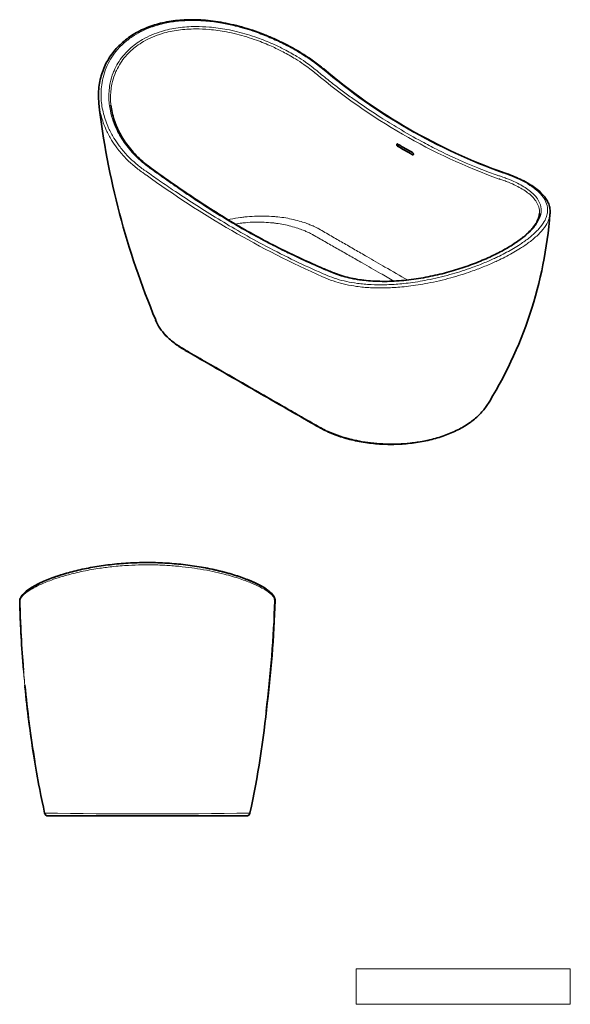
# Model space of a CAD drawing. Units: millimetres. Extents: x 33 to 670, y 10 to 200.
# Drawn here: x 183 to 287, y 10 to 197 of the extents above; entities that cross this region are included whole.
import ezdxf

# ---------------------------------------------------------------- set-up
doc = ezdxf.new("R2010")
doc.units = ezdxf.units.MM
doc.header["$LTSCALE"] = 0.75
for name, color, linetype, lineweight in [('Annotations', 7, 'Continuous', 18), ('Visible', 7, 'Continuous', 35), ('Visible Narrow', 7, 'Continuous', 18)]:
    doc.layers.add(name, color=color, linetype=linetype, lineweight=lineweight)
picture_1 = doc.add_image_def('image1.png', size_in_pixel=(2048, 341))

msp = doc.modelspace()

# ---------------------------------------------------------------- linework, layer by layer
at = {"layer": 'Visible', "extrusion": (1, -2.22045e-16, 2.96652e-13)}
msp.add_line((188.05, 45.75), (225.63, 45.75), dxfattribs=at)
at = {"layer": 'Visible', "extrusion": (1.04083e-16, 5.20417e-17, -1)}
msp.add_arc((-311.15, 270.69), 109.28, 289.6262, 310.4035, dxfattribs=at)
at = {"layer": 'Visible'}
for centre, radius, start, end in [((348.1, 198.49), 151.48, 186.6424, 202.7676), ((225.63, 46.42), 0.667, 270, 347.8114)]:
    msp.add_arc(centre, radius, start, end, dxfattribs=at)
at = {"layer": 'Visible', "extrusion": (0, 0, -1)}
msp.add_arc((-203.57, 165.97), 79.8, 184.3059, 212.2235, dxfattribs=at)
at = {"layer": 'Visible', "extrusion": (0, -2.22045e-16, -1)}
for centre, radius, start, end in [((-410.25, 92.23), 227.66, 355.5241, 358.5509), ((-409.41, 92.15), 226.82, 355.2576, 358.566), ((-397.54, 91.16), 214.9, 350.5959, 354.4996), ((-358.48, 84.6), 175.34, 347.3763, 353.3175), ((-188.03, 46.42), 0.667, 270, 347.3761)]:
    msp.add_arc(centre, radius, start, end, dxfattribs=at)
at = {"layer": 'Visible', "extrusion": (4.73317e-29, -2.22045e-16, -1)}
for centre, radius, start, end in [((-2.59, 94.02), 228.54, 181.8633, 187.1421), ((-46.26, 85.15), 184.17, 185.5908, 192.1845)]:
    msp.add_arc(centre, radius, start, end, dxfattribs=at)
at = {"layer": 'Visible', "extrusion": (-4.73317e-29, -2.22045e-16, -1)}
msp.add_arc((-5.34, 94.02), 225.84, 181.8861, 187.1581, dxfattribs=at)
at = {"layer": 'Visible'}
for points, knots in [([(197.66, 180.97), (197.6, 181.49), (197.58, 182), (197.59, 183.03), (197.62, 183.53), (197.73, 184.53), (197.82, 185.01), (198.03, 185.96), (198.17, 186.42), (198.48, 187.32), (198.65, 187.76), (199.05, 188.6), (199.27, 189.01), (199.75, 189.8), (200.01, 190.18), (200.57, 190.91), (200.87, 191.26), (201.5, 191.93), (201.83, 192.25), (202.53, 192.86), (202.9, 193.15), (203.66, 193.7), (204.06, 193.96), (204.89, 194.44), (205.32, 194.67), (206.21, 195.09), (206.67, 195.28), (207.61, 195.64), (208.09, 195.8), (209.09, 196.09), (209.61, 196.21), (210.66, 196.43), (211.19, 196.52), (212.29, 196.67), (212.85, 196.73), (213.99, 196.8), (214.57, 196.82), (215.75, 196.83), (216.35, 196.81), (217.58, 196.74), (218.2, 196.69), (219.47, 196.54), (220.11, 196.45), (221.4, 196.23), (222.06, 196.09), (223.38, 195.8), (224.04, 195.63), (225.39, 195.25), (226.07, 195.04), (227.43, 194.59), (228.11, 194.34), (229.46, 193.81), (230.14, 193.53), (231.47, 192.94), (232.13, 192.62), (233.43, 191.97), (234.08, 191.62), (235.22, 190.98), (235.72, 190.68), (236.95, 189.92), (237.66, 189.45), (239.03, 188.47), (239.68, 187.97), (240.3, 187.46)], [222.785196, 222.785196, 222.785196, 222.785196, 225.828204, 225.828204, 228.805499, 228.805499, 231.706349, 231.706349, 234.539636, 234.539636, 237.316112, 237.316112, 240.047504, 240.047504, 242.719293, 242.719293, 245.343192, 245.343192, 247.939398, 247.939398, 250.526677, 250.526677, 253.106929, 253.106929, 255.681504, 255.681504, 258.258648, 258.258648, 260.861286, 260.861286, 263.472511, 263.472511, 266.101738, 266.101738, 268.764555, 268.764555, 271.478585, 271.478585, 274.262811, 274.262811, 277.096358, 277.096358, 279.991696, 279.991696, 282.963999, 282.963999, 286.028327, 286.028327, 289.170841, 289.170841, 292.375093, 292.375093, 295.638694, 295.638694, 298.955849, 298.955849, 302.317186, 302.317186, 305.046132, 305.046132, 309.139552, 309.139552, 313.232971, 313.232971, 313.232971, 313.232971]), ([(199.94, 180.63), (199.99, 180.16), (200.07, 179.69), (200.27, 178.74), (200.4, 178.26), (200.71, 177.31), (200.89, 176.84), (201.31, 175.89), (201.54, 175.43), (202.05, 174.5), (202.34, 174.05), (202.95, 173.15), (203.28, 172.72), (203.99, 171.87), (204.36, 171.45), (205.14, 170.66), (205.55, 170.27), (206.41, 169.54), (206.85, 169.18), (208.22, 168.17), (209.17, 167.5), (211.56, 165.81), (213.01, 164.8), (215.91, 162.83), (217.35, 161.88), (220.23, 160.04), (221.66, 159.15), (224.53, 157.44), (225.97, 156.61), (228.83, 155.04), (230.26, 154.29), (233.11, 152.85), (234.52, 152.17), (237.35, 150.86), (238.75, 150.23), (240.81, 149.35), (241.5, 149.05), (242.62, 148.6), (243.1, 148.43), (244.07, 148.12), (244.56, 147.99), (245.57, 147.76), (246.1, 147.65), (247.18, 147.47), (247.73, 147.4), (248.87, 147.28), (249.44, 147.24), (250.62, 147.19), (251.21, 147.17), (252.42, 147.18), (253.02, 147.2), (254.24, 147.26), (254.86, 147.31), (256.09, 147.43), (256.71, 147.5), (257.93, 147.67), (258.54, 147.76), (259.75, 147.98), (260.35, 148.1), (261.54, 148.35), (262.12, 148.49), (263.28, 148.78), (263.85, 148.93), (264.98, 149.26), (265.54, 149.43), (266.62, 149.78), (267.16, 149.96), (268.21, 150.33), (268.72, 150.52), (269.72, 150.92), (270.21, 151.12), (271.16, 151.53), (271.63, 151.74), (272.53, 152.17), (272.97, 152.39), (273.82, 152.82), (274.23, 153.05), (275.02, 153.49), (275.4, 153.72), (276.13, 154.17), (276.48, 154.4), (277.14, 154.86), (277.45, 155.08), (278.04, 155.54), (278.32, 155.77), (278.84, 156.23), (279.08, 156.46), (279.52, 156.91), (279.73, 157.13), (280.09, 157.58), (280.25, 157.8), (280.52, 158.21), (280.62, 158.39), (280.85, 158.84), (280.96, 159.11), (281.11, 159.63), (281.15, 159.89), (281.16, 160.13)], [-118.515945, -118.515945, -118.515945, -118.515945, -115.546342, -115.546342, -112.539934, -112.539934, -109.499434, -109.499434, -106.427366, -106.427366, -103.346847, -103.346847, -100.290728, -100.290728, -97.261703, -97.261703, -94.260939, -94.260939, -91.288583, -91.288583, -85.423756, -85.423756, -76.164049, -76.164049, -66.904342, -66.904342, -57.644635, -57.644635, -48.384928, -48.384928, -39.125221, -39.125221, -29.865514, -29.865514, -20.605808, -20.605808, -15.975954, -15.975954, -12.78894, -12.78894, -9.774936, -9.774936, -6.742843, -6.742843, -3.716465, -3.716465, -0.702623, -0.702623, 2.295964, 2.295964, 5.276886, 5.276886, 8.237984, 8.237984, 11.136531, 11.136531, 13.976783, 13.976783, 16.767111, 16.767111, 19.516768, 19.516768, 22.232202, 22.232202, 24.887924, 24.887924, 27.500336, 27.500336, 30.085376, 30.085376, 32.657435, 32.657435, 35.225341, 35.225341, 37.773563, 37.773563, 40.312325, 40.312325, 42.844963, 42.844963, 45.369482, 45.369482, 47.891459, 47.891459, 50.415019, 50.415019, 52.929483, 52.929483, 55.449217, 55.449217, 57.995052, 57.995052, 60.165838, 60.165838, 63.422016, 63.422016, 66.678194, 66.678194, 66.678194, 66.678194]), ([(254.28, 173.23), (254.28, 173.23), (254.28, 173.23), (254.28, 173.23), (254.27, 173.23), (254.27, 173.24), (254.26, 173.24), (254.24, 173.25), (254.23, 173.25), (254.2, 173.25), (254.18, 173.25), (254.15, 173.23), (254.13, 173.22), (254.12, 173.18), (254.11, 173.15), (254.11, 173.13)], [-0.5516449, -0.5516449, -0.5516449, -0.5516449, -0.5468002, -0.5468002, -0.5249713, -0.5249713, -0.4892063, -0.4892063, -0.4034657, -0.4034657, -0.2774444, -0.2774444, -0.1409276, -0.1409276, 0, 0, 0, 0]), ([(254.11, 173.13), (254.11, 173.12), (254.11, 173.11), (254.11, 173.08), (254.11, 173.06), (254.13, 173), (254.14, 172.98), (254.16, 172.94), (254.18, 172.92), (254.2, 172.89), (254.2, 172.88), (254.22, 172.87), (254.23, 172.86), (254.24, 172.85), (254.25, 172.84), (254.26, 172.84), (254.26, 172.84), (254.26, 172.84)], [-1.5293612, -1.5293612, -1.5293612, -1.5293612, -1.4920946, -1.4920946, -1.3636712, -1.3636712, -1.2445965, -1.2445965, -1.1365779, -1.1365779, -1.0911704, -1.0911704, -1.027348, -1.027348, -0.99674, -0.99674, -0.9780772, -0.9780772, -0.9780772, -0.9780772]), ([(257.09, 171.21), (257.09, 171.21), (257.09, 171.21), (257.1, 171.2), (257.1, 171.2), (257.11, 171.2), (257.12, 171.2), (257.14, 171.19), (257.16, 171.19), (257.19, 171.19), (257.21, 171.19), (257.24, 171.22), (257.25, 171.23), (257.26, 171.27), (257.27, 171.29), (257.27, 171.31)], [-1.4932366, -1.4932366, -1.4932366, -1.4932366, -1.4888313, -1.4888313, -1.4635658, -1.4635658, -1.4234636, -1.4234636, -1.3147434, -1.3147434, -1.1879245, -1.1879245, -1.0501453, -1.0501453, -0.9415222, -0.9415222, -0.9415222, -0.9415222]), ([(257.27, 171.31), (257.27, 171.33), (257.27, 171.34), (257.26, 171.38), (257.26, 171.4), (257.24, 171.44), (257.23, 171.47), (257.2, 171.52), (257.19, 171.54), (257.16, 171.57), (257.15, 171.57), (257.14, 171.58), (257.14, 171.59), (257.13, 171.59), (257.12, 171.59), (257.12, 171.6), (257.12, 171.6), (257.11, 171.6)], [-1.1064356, -1.1064356, -1.1064356, -1.1064356, -1.0199819, -1.0199819, -0.9277196, -0.9277196, -0.8098946, -0.8098946, -0.669815, -0.669815, -0.6253135, -0.6253135, -0.5964712, -0.5964712, -0.5740194, -0.5740194, -0.5551418, -0.5551418, -0.5551418, -0.5551418]), ([(274.45, 167.78), (275, 167.59), (275.54, 167.4), (276.55, 166.99), (277.04, 166.78), (277.96, 166.34), (278.4, 166.11), (279.23, 165.64), (279.62, 165.4), (280.34, 164.91), (280.67, 164.65), (281.28, 164.14), (281.56, 163.87), (282.05, 163.33), (282.27, 163.05), (282.64, 162.47), (282.79, 162.17), (283.03, 161.57), (283.11, 161.25), (283.2, 160.62), (283.21, 160.3), (283.18, 159.98)], [0.000611, 0.000611, 0.000611, 0.000611, 3.399014, 3.399014, 6.797418, 6.797418, 10.195821, 10.195821, 13.594224, 13.594224, 16.992627, 16.992627, 20.39103, 20.39103, 23.789433, 23.789433, 27.187836, 27.187836, 30.586239, 30.586239, 33.984642, 33.984642, 33.984642, 33.984642]), ([(271.05, 123.44), (270.67, 122.87), (270.21, 122.32), (269.15, 121.27), (268.54, 120.77), (267.2, 119.83), (266.47, 119.4), (264.89, 118.6), (264.04, 118.24), (262.26, 117.6), (261.34, 117.32), (259.42, 116.86), (258.42, 116.68), (256.4, 116.4), (255.37, 116.31), (253.31, 116.23), (252.27, 116.23), (250.2, 116.34), (249.17, 116.45), (247.16, 116.75), (246.18, 116.95), (244.27, 117.43), (243.34, 117.72), (241.58, 118.39), (240.74, 118.76), (239.18, 119.58), (238.48, 120.01), (233.8, 122.7), (229.84, 124.97), (221.94, 129.53), (217.99, 131.81), (213.39, 134.46), (212.73, 134.86), (211.48, 135.79), (210.89, 136.31), (209.93, 137.32), (209.54, 137.81), (208.88, 138.8), (208.61, 139.32), (208.4, 139.85)], [-197.095637, -197.095637, -197.095637, -197.095637, -192.671905, -192.671905, -188.182346, -188.182346, -183.648523, -183.648523, -179.092172, -179.092172, -174.548033, -174.548033, -169.986807, -169.986807, -165.459651, -165.459651, -160.901078, -160.901078, -156.366513, -156.366513, -151.814914, -151.814914, -147.244082, -147.244082, -142.676552, -142.676552, -138.055413, -138.055413, -112.901672, -112.901672, -87.74793, -87.74793, -83.642679, -83.642679, -79.068372, -79.068372, -75.19765, -75.19765, -71.326928, -71.326928, -71.326928, -71.326928]), ([(231.01, 86.59), (231.01, 86.71), (230.99, 86.83), (230.93, 87.1), (230.87, 87.24), (230.7, 87.54), (230.58, 87.7), (230.27, 88.04), (230.08, 88.22), (229.65, 88.57), (229.4, 88.75), (228.86, 89.1), (228.56, 89.28), (227.92, 89.63), (227.57, 89.8), (226.84, 90.14), (226.45, 90.31), (225.63, 90.65), (225.2, 90.81), (224.31, 91.13), (223.85, 91.29), (222.89, 91.59), (222.39, 91.74), (221.37, 92.02), (220.85, 92.15), (219.79, 92.41), (219.25, 92.53), (218.16, 92.75), (217.61, 92.86), (216.5, 93.05), (215.93, 93.14), (214.79, 93.3), (214.22, 93.38), (213.07, 93.51), (212.49, 93.56), (211.33, 93.66), (210.75, 93.7), (209.59, 93.76), (209, 93.79), (207.84, 93.82), (207.25, 93.82), (206.08, 93.82), (205.5, 93.81), (204.35, 93.78), (203.77, 93.75), (202.62, 93.68), (202.05, 93.64), (200.91, 93.54), (200.34, 93.48), (199.22, 93.35), (198.66, 93.28), (197.56, 93.11), (197.02, 93.03), (195.95, 92.84), (195.42, 92.73), (194.38, 92.51), (193.86, 92.4), (192.85, 92.15), (192.35, 92.02), (191.38, 91.75), (190.91, 91.61), (189.99, 91.32), (189.54, 91.17), (188.67, 90.85), (188.25, 90.69), (187.44, 90.36), (187.06, 90.19), (186.32, 89.85), (185.97, 89.67), (185.31, 89.32), (185.01, 89.14), (184.45, 88.78), (184.19, 88.6), (183.76, 88.27), (183.58, 88.11), (183.31, 87.84), (183.2, 87.72), (182.97, 87.42), (182.85, 87.24), (182.7, 86.87), (182.66, 86.67), (182.66, 86.47)], [195.492652, 195.492652, 195.492652, 195.492652, 197.583114, 197.583114, 200.052586, 200.052586, 203.122083, 203.122083, 206.506694, 206.506694, 209.876889, 209.876889, 213.181423, 213.181423, 216.417936, 216.417936, 219.603817, 219.603817, 222.747476, 222.747476, 225.851889, 225.851889, 228.885837, 228.885837, 231.840574, 231.840574, 234.726218, 234.726218, 237.553741, 237.553741, 240.334359, 240.334359, 243.048852, 243.048852, 245.711894, 245.711894, 248.343382, 248.343382, 250.961845, 250.961845, 253.564034, 253.564034, 256.147043, 256.147043, 258.739305, 258.739305, 261.352028, 261.352028, 263.967863, 263.967863, 266.601236, 266.601236, 269.269064, 269.269064, 271.990135, 271.990135, 274.778706, 274.778706, 277.618142, 277.618142, 280.52407, 280.52407, 283.513566, 283.513566, 286.604294, 286.604294, 289.777033, 289.777033, 293.028905, 293.028905, 296.368522, 296.368522, 299.809178, 299.809178, 302.839568, 302.839568, 305.11236, 305.11236, 308.521549, 308.521549, 311.930738, 311.930738, 311.930738, 311.930738]), ([(182.66, 86.47), (182.65, 86.6), (182.67, 86.73), (182.74, 87), (182.81, 87.15), (183, 87.47), (183.13, 87.65), (183.46, 88.01), (183.66, 88.19), (184.13, 88.57), (184.39, 88.75), (184.96, 89.12), (185.27, 89.3), (185.94, 89.66), (186.29, 89.84), (187.05, 90.2), (187.45, 90.37), (188.27, 90.7), (188.7, 90.87), (189.59, 91.19), (190.05, 91.34), (190.81, 91.58), (191.11, 91.67), (191.4, 91.75)], [1.395627, 1.395627, 1.395627, 1.395627, 3.634279, 3.634279, 6.326892, 6.326892, 9.663671, 9.663671, 13.26303, 13.26303, 16.794425, 16.794425, 20.229755, 20.229755, 23.581209, 23.581209, 26.813802, 26.813802, 29.944517, 29.944517, 32.988545, 32.988545, 34.804307, 34.804307, 34.804307, 34.804307]), ([(217.34, 92.9), (217.37, 92.9), (217.4, 92.89), (217.98, 92.79), (218.52, 92.69), (219.58, 92.46), (220.1, 92.34), (221.13, 92.09), (221.63, 91.96), (222.61, 91.69), (223.09, 91.54), (224.02, 91.25), (224.47, 91.09), (225.34, 90.78), (225.75, 90.62), (226.55, 90.3), (226.92, 90.13), (227.64, 89.79), (227.98, 89.62), (228.61, 89.28), (228.9, 89.11), (229.43, 88.76), (229.67, 88.59), (230.07, 88.27), (230.23, 88.13), (230.59, 87.76), (230.75, 87.54), (230.93, 87.2), (230.98, 87.08), (231.04, 86.83), (231.06, 86.71), (231.05, 86.59)], [76.233709, 76.233709, 76.233709, 76.233709, 76.38276, 76.38276, 79.152885, 79.152885, 81.990402, 81.990402, 84.885801, 84.885801, 87.828712, 87.828712, 90.826902, 90.826902, 93.888164, 93.888164, 97.020608, 97.020608, 100.200536, 100.200536, 103.418491, 103.418491, 106.691136, 106.691136, 109.480171, 109.480171, 113.663723, 113.663723, 115.755499, 115.755499, 117.847275, 117.847275, 117.847275, 117.847275]), ([(184.47, 63.11), (184.44, 63.31), (184.41, 63.51), (184.11, 65.88), (183.86, 68.06), (183.65, 70.21)], [83.828008, 83.828008, 83.828008, 83.828008, 84.745759, 84.745759, 94.80643, 94.80643, 94.80643, 94.80643])]:
    msp.add_open_spline(points, degree=3, knots=knots, dxfattribs=at)
for points in [[(257.09, 171.21), (256.13, 171.76), (255.29, 172.25), (254.26, 172.84)], [(254.28, 173.23), (255.34, 172.62), (256.14, 172.16), (257.11, 171.6)]]:
    msp.add_open_spline(points, degree=3, dxfattribs=at)
at = {"layer": 'Visible Narrow', "extrusion": (-0.707107, -0.407196, 0.578093)}
for p, q in [((254.26, 172.84), (254.61, 173.04)), ((257.27, 171.31), (257.09, 171.21))]:
    msp.add_line(p, q, dxfattribs=at)
at = {"layer": 'Visible Narrow', "extrusion": (2.08167e-16, -1.04083e-16, -1)}
msp.add_arc((-310.92, 270.65), 109.25, 289.6013, 310.4045, dxfattribs=at)
at = {"layer": 'Visible Narrow', "extrusion": (2.08167e-16, 0, -1)}
msp.add_arc((-312.32, 274.09), 114.28, 289.8375, 310.1096, dxfattribs=at)
at = {"layer": 'Visible Narrow', "extrusion": (0, -1.04083e-16, -1)}
msp.add_arc((-314.38, 315.21), 182.94, 293.9681, 306.0828, dxfattribs=at)
at = {"layer": 'Visible Narrow', "extrusion": (0, -2.22045e-16, -1)}
for centre, radius, start, end in [((-395.56, 91.05), 212.93, 347.8603, 354.476), ((-188.05, 46.42), 0.666, 270.0131, 347.5796)]:
    msp.add_arc(centre, radius, start, end, dxfattribs=at)
at = {"layer": 'Visible Narrow'}
msp.add_arc((187.65, 46.11), 0.313, 146.4836, 147.612, dxfattribs=at)
at = {"layer": 'Visible Narrow', "extrusion": (4.73317e-29, -2.22045e-16, -1)}
msp.add_arc((-206.61, 1282.42), 1236.29, 269.08916, 270.89016, dxfattribs=at)
at = {"layer": 'Visible Narrow', "extrusion": (-2.8399e-28, -2.22045e-16, -1)}
msp.add_arc((-225.87, 46.01), 0.498, 144.6766, 146.6548, dxfattribs=at)
at = {"layer": 'Visible Narrow', "extrusion": (9.18296e-17, 4.9098e-17, -1)}
msp.add_ellipse((275.01, 153.03), major_axis=(-0.199, 0.347), ratio=0.576333, start_param=0, end_param=0.434145, dxfattribs=at)
at = {"layer": 'Visible Narrow'}
for points, knots in [([(274.27, 167.75), (274.85, 167.56), (275.4, 167.35), (276.67, 166.83), (277.37, 166.51), (278.66, 165.84), (279.24, 165.49), (280.38, 164.69), (280.92, 164.24), (281.72, 163.39), (282.02, 162.98), (282.47, 162.12), (282.62, 161.67), (282.71, 160.95), (282.72, 160.69), (282.67, 160.12), (282.61, 159.82), (282.4, 159.19), (282.26, 158.88), (281.82, 158.09), (281.47, 157.62), (280.64, 156.68), (280.14, 156.21), (279.09, 155.33), (278.55, 154.92), (277.71, 154.34), (277.44, 154.16), (276.76, 153.73), (276.34, 153.48), (275.91, 153.23), (275.07, 152.75), (274.17, 152.27), (272.96, 151.69), (272.69, 151.56), (271.71, 151.12), (270.99, 150.81), (269.49, 150.2), (268.72, 149.91), (266.7, 149.2), (265.44, 148.8), (262.77, 148.06), (261.33, 147.72), (258.68, 147.2), (257.47, 147), (255.74, 146.79), (255.2, 146.73), (253.74, 146.6), (252.82, 146.55), (251.01, 146.51), (250.12, 146.52), (248.36, 146.61), (247.49, 146.68), (245.95, 146.89), (245.28, 147), (243.98, 147.28), (243.35, 147.44), (242.11, 147.83), (241.49, 148.05), (240.91, 148.3), (240.4, 148.52), (239.89, 148.74), (239.38, 148.97), (235.92, 150.5), (232.35, 152.23), (227.15, 155.01), (225.56, 155.89), (223.98, 156.81), (222.56, 157.63), (221.13, 158.48), (217.04, 160.99), (214.35, 162.74), (210.7, 165.2), (209.76, 165.85), (207.97, 167.09), (207.12, 167.69), (206.27, 168.29), (205.66, 168.72), (205.08, 169.18), (203.98, 170.14), (203.46, 170.63), (202.44, 171.72), (201.95, 172.31), (201.14, 173.39), (200.81, 173.88), (200.13, 174.99), (199.8, 175.62), (199.1, 177.15), (198.77, 178.07), (198.3, 179.92), (198.15, 180.85), (198.03, 182.82), (198.08, 183.86), (198.36, 185.52), (198.51, 186.15), (198.91, 187.37), (199.16, 187.97), (199.71, 189.07), (200.02, 189.58), (200.73, 190.61), (201.14, 191.12), (201.83, 191.84), (202.08, 192.08), (202.58, 192.54), (202.85, 192.76), (203.39, 193.19), (203.68, 193.4), (204.5, 193.95), (205.06, 194.28), (206.25, 194.88), (206.87, 195.15), (208.38, 195.7), (209.29, 195.96), (211.04, 196.34), (211.87, 196.47), (213.27, 196.61), (213.83, 196.64), (214.95, 196.68), (215.51, 196.69), (216.68, 196.66), (217.29, 196.62), (218.91, 196.49), (219.93, 196.35), (221.8, 196.02), (222.66, 195.84), (224.79, 195.31), (226.06, 194.93), (228.25, 194.17), (229.18, 193.8), (230.99, 193.03), (231.88, 192.62), (233.32, 191.89), (233.89, 191.59), (235.58, 190.64), (236.66, 189.97), (238.53, 188.68), (239.34, 188.07), (240.09, 187.45)], [0.00144, 0.00144, 0.00144, 0.00144, 3.595055, 3.595055, 8.710536, 8.710536, 13.826023, 13.826023, 19.976335, 19.976335, 25.234362, 25.234362, 30.738489, 30.738489, 33.800817, 33.800817, 37.321867, 37.321867, 40.842921, 40.842921, 45.970732, 45.970732, 51.057334, 51.057334, 55.35327, 55.35327, 57.299189, 57.299189, 60.058377, 60.058377, 60.058377, 65.348433, 65.348433, 66.838927, 66.838927, 70.638494, 70.638494, 74.438066, 74.438066, 80.380225, 80.380225, 86.962801, 86.962801, 92.492373, 92.492373, 95.01008, 95.01008, 99.377005, 99.377005, 103.743936, 103.743936, 108.263025, 108.263025, 111.983811, 111.983811, 115.704596, 115.704596, 119.665164, 119.665164, 119.665164, 123.146168, 123.146168, 123.146168, 146.609937, 146.609937, 156.754338, 156.754338, 156.754338, 165.807725, 165.807725, 182.678739, 182.678739, 188.540847, 188.540847, 193.750205, 193.750205, 193.750205, 197.501835, 197.501835, 201.253466, 201.253466, 205.3921, 205.3921, 208.632516, 208.632516, 212.625736, 212.625736, 218.213588, 218.213588, 223.801435, 223.801435, 230.102495, 230.102495, 234.022404, 234.022404, 237.942309, 237.942309, 241.540868, 241.540868, 245.401996, 245.401996, 247.382775, 247.382775, 249.363554, 249.363554, 251.344333, 251.344333, 254.902187, 254.902187, 258.535765, 258.535765, 263.335229, 263.335229, 267.461946, 267.461946, 270.124884, 270.124884, 272.787823, 272.787823, 275.600784, 275.600784, 280.26467, 280.26467, 284.215832, 284.215832, 290.139962, 290.139962, 294.614769, 294.614769, 299.089571, 299.089571, 302.097121, 302.097121, 308.167485, 308.167485, 313.23153, 313.23153, 313.23153, 313.23153]), ([(274.91, 153.39), (275.96, 153.99), (276.91, 154.61), (278.08, 155.5), (278.41, 155.77), (279.14, 156.41), (279.52, 156.78), (280.18, 157.51), (280.46, 157.88), (281.04, 158.79), (281.28, 159.33), (281.5, 160.36), (281.51, 160.84), (281.33, 161.83), (281.1, 162.35), (280.38, 163.41), (279.86, 163.93), (278.59, 164.91), (277.85, 165.37), (276.53, 166.03), (276.03, 166.26), (275.23, 166.59), (274.95, 166.7), (274.37, 166.91), (274.07, 167.02), (273.77, 167.12), (273.56, 167.19), (273.34, 167.26), (272.65, 167.5), (272.16, 167.68), (271.04, 168.09), (270.4, 168.33), (268.93, 168.91), (268.1, 169.25), (266.53, 169.93), (265.79, 170.26), (263.92, 171.12), (262.79, 171.67), (260.73, 172.71), (259.8, 173.2), (257.39, 174.51), (255.91, 175.35), (253.32, 176.89), (252.2, 177.58), (249.75, 179.15), (248.42, 180.03), (246.41, 181.43), (245.73, 181.91), (244.71, 182.65), (244.37, 182.9), (243.7, 183.4), (243.36, 183.65), (242.46, 184.34), (241.89, 184.78), (240.55, 185.84), (239.78, 186.47), (239.02, 187.1), (238.67, 187.39), (238.31, 187.68), (237.57, 188.24), (237.19, 188.52), (236.28, 189.15), (235.74, 189.5), (234.42, 190.31), (233.63, 190.76), (232.09, 191.55), (231.36, 191.91), (229.67, 192.66), (228.69, 193.05), (227.08, 193.62), (226.45, 193.83), (225.18, 194.21), (224.54, 194.39), (223.25, 194.7), (222.59, 194.85), (220.82, 195.18), (219.71, 195.33), (217.73, 195.5), (216.85, 195.53), (214.85, 195.52), (213.74, 195.45), (211.58, 195.14), (210.53, 194.92), (208.9, 194.42), (208.27, 194.2), (207.07, 193.68), (206.5, 193.39), (205.95, 193.08), (205.47, 192.8), (205.02, 192.5), (204.22, 191.91), (203.88, 191.63), (203.18, 190.99), (202.82, 190.62), (202.12, 189.82), (201.79, 189.38), (201.2, 188.47), (200.93, 188), (200.58, 187.26), (200.47, 187), (200.14, 186.13), (199.95, 185.51), (199.63, 183.98), (199.54, 183.06), (199.56, 181.27), (199.65, 180.4), (199.97, 178.86), (200.15, 178.2), (200.61, 176.9), (200.89, 176.26), (201.45, 175.15), (201.72, 174.67), (202.58, 173.31), (203.24, 172.45), (204.45, 171.12), (204.95, 170.62), (206.01, 169.67), (206.57, 169.22), (207.16, 168.79), (207.2, 168.76), (207.23, 168.73), (207.27, 168.71), (207.36, 168.65), (207.44, 168.58), (207.65, 168.43), (207.77, 168.35), (208.14, 168.08), (208.38, 167.9), (208.96, 167.49), (209.29, 167.26), (210.04, 166.72), (210.47, 166.42), (211.44, 165.74), (211.99, 165.35), (213.26, 164.48), (213.97, 163.99), (215.52, 162.95), (216.34, 162.4), (218.49, 160.99), (219.82, 160.15), (222.75, 158.34), (224.37, 157.39), (227.25, 155.77), (228.51, 155.09), (230.91, 153.84), (232.06, 153.26), (233.64, 152.49), (234.1, 152.27), (235.87, 151.42), (237.19, 150.82), (239.06, 150), (239.62, 149.75), (240.74, 149.27), (241.3, 149.04), (241.85, 148.81), (242.29, 148.63), (242.75, 148.46), (243.69, 148.15), (244.18, 148.02), (244.92, 147.84), (245.16, 147.78), (246.1, 147.58), (246.83, 147.46), (248.56, 147.25), (249.56, 147.18), (251.6, 147.12), (252.63, 147.14), (254.94, 147.26), (256.25, 147.4), (258.41, 147.71), (259.25, 147.85), (260.93, 148.18), (261.77, 148.37), (263.32, 148.76), (264.05, 148.96), (265.79, 149.47), (266.8, 149.8), (268.75, 150.5), (269.7, 150.87), (271.38, 151.59), (272.14, 151.94), (273.58, 152.65), (274.27, 153.02), (274.91, 153.39)], [-336.730988, -336.730988, -336.730988, -336.730988, -330.007994, -330.007994, -327.118598, -327.118598, -323.140303, -323.140303, -319.162009, -319.162009, -313.090456, -313.090456, -307.514321, -307.514321, -301.08367, -301.08367, -294.081767, -294.081767, -287.346327, -287.346327, -283.695323, -283.695323, -281.79494, -281.79494, -279.894556, -279.894556, -279.894556, -278.548686, -278.548686, -275.502124, -275.502124, -271.444025, -271.444025, -266.168498, -266.168498, -261.418486, -261.418486, -254.189384, -254.189384, -248.171896, -248.171896, -238.658989, -238.658989, -231.424226, -231.424226, -222.732684, -222.732684, -218.255786, -218.255786, -216.017338, -216.017338, -213.778889, -213.778889, -209.976854, -209.976854, -204.825099, -204.825099, -204.825099, -202.464093, -202.464093, -200.103087, -200.103087, -196.941991, -196.941991, -192.570257, -192.570257, -188.799177, -188.799177, -184.048443, -184.048443, -181.033575, -181.033575, -178.018708, -178.018708, -174.954984, -174.954984, -169.846958, -169.846958, -165.716816, -165.716816, -160.334243, -160.334243, -154.951677, -154.951677, -151.436129, -151.436129, -147.920587, -147.920587, -147.920587, -144.828597, -144.828597, -142.261559, -142.261559, -139.231284, -139.231284, -135.916088, -135.916088, -132.600897, -132.600897, -130.83875, -130.83875, -126.83362, -126.83362, -121.137604, -121.137604, -115.794188, -115.794188, -111.739041, -111.739041, -107.6839, -107.6839, -104.567521, -104.567521, -98.659481, -98.659481, -94.935834, -94.935834, -91.212192, -91.212192, -91.212192, -90.976114, -90.976114, -90.976114, -90.438317, -90.438317, -89.664442, -89.664442, -88.116691, -88.116691, -86.038492, -86.038492, -83.336834, -83.336834, -79.824679, -79.824679, -75.258877, -75.258877, -69.954843, -69.954843, -61.432213, -61.432213, -51.00861, -51.00861, -42.846958, -42.846958, -35.412255, -35.412255, -32.460896, -32.460896, -23.799762, -23.799762, -20.017595, -20.017595, -16.235429, -16.235429, -16.235429, -13.231238, -13.231238, -10.227048, -10.227048, -8.843899, -8.843899, -4.783652, -4.783652, 0.378654, 0.378654, 5.427831, 5.427831, 11.559035, 11.559035, 15.444676, 15.444676, 19.330311, 19.330311, 22.759474, 22.759474, 27.578725, 27.578725, 32.39797, 32.39797, 36.545401, 36.545401, 40.705853, 40.705853, 40.705853, 40.705853]), ([(199.94, 180.63), (199.89, 181.06), (199.87, 181.48), (199.85, 182.81), (199.94, 183.72), (200.25, 185.23), (200.43, 185.84), (200.76, 186.7), (200.87, 186.96), (201.21, 187.68), (201.47, 188.15), (202.06, 189.05), (202.38, 189.48), (203.06, 190.27), (203.41, 190.63), (204.11, 191.26), (204.44, 191.54), (205.22, 192.12), (205.67, 192.41), (206.14, 192.69), (206.68, 193), (207.24, 193.28), (208.42, 193.78), (209.03, 194.01), (210.64, 194.49), (211.67, 194.71), (213.79, 195), (214.89, 195.07), (216.85, 195.08), (217.71, 195.04), (219.67, 194.87), (220.76, 194.71), (222.5, 194.38), (223.14, 194.24), (224.42, 193.92), (225.05, 193.74), (226.3, 193.36), (226.92, 193.16), (228.51, 192.58), (229.46, 192.2), (231.13, 191.44), (231.85, 191.09), (233.37, 190.3), (234.15, 189.85), (235.45, 189.05), (235.98, 188.7), (236.88, 188.07), (237.25, 187.8), (237.96, 187.26), (238.29, 186.99), (238.61, 186.72)], [118.515945, 118.515945, 118.515945, 118.515945, 121.137604, 121.137604, 126.83362, 126.83362, 130.83875, 130.83875, 132.600897, 132.600897, 135.916088, 135.916088, 139.231284, 139.231284, 142.261559, 142.261559, 144.828597, 144.828597, 147.920587, 147.920587, 147.920587, 151.436129, 151.436129, 154.951677, 154.951677, 160.334243, 160.334243, 165.716816, 165.716816, 169.846958, 169.846958, 174.954984, 174.954984, 178.018708, 178.018708, 181.033575, 181.033575, 184.048443, 184.048443, 188.799177, 188.799177, 192.570257, 192.570257, 196.941991, 196.941991, 200.103087, 200.103087, 202.464093, 202.464093, 204.681124, 204.681124, 204.681124, 204.681124]), ([(240.09, 187.45), (240.09, 187.45), (240.09, 187.45), (240.11, 187.46), (240.13, 187.47), (240.17, 187.48), (240.19, 187.48), (240.24, 187.49), (240.27, 187.48), (240.29, 187.46), (240.3, 187.46), (240.3, 187.46)], [-0.0011698, -0.0011698, -0.0011698, -0.0011698, 0, 0, 0.1238625, 0.1238625, 0.2477243, 0.2477243, 0.4821122, 0.4821122, 0.5224542, 0.5224542, 0.5224542, 0.5224542]), ([(197.66, 180.97), (197.73, 180.2), (197.87, 179.43), (198.31, 177.72), (198.64, 176.79), (199.35, 175.24), (199.69, 174.6), (200.38, 173.48), (200.72, 172.98), (201.54, 171.88), (202.05, 171.29), (203.09, 170.19), (203.62, 169.69), (204.74, 168.72), (205.33, 168.26), (205.96, 167.82)], [-222.785196, -222.785196, -222.785196, -222.785196, -218.213588, -218.213588, -212.625736, -212.625736, -208.632516, -208.632516, -205.3921, -205.3921, -201.253466, -201.253466, -197.501835, -197.501835, -193.750205, -193.750205, -193.750205, -193.750205]), ([(273.62, 166.59), (273.89, 166.5), (274.16, 166.41), (274.71, 166.21), (274.99, 166.1), (275.78, 165.78), (276.27, 165.56), (277.57, 164.91), (278.3, 164.47), (279.55, 163.52), (280.07, 163), (280.79, 161.97), (281.01, 161.46), (281.16, 160.68), (281.18, 160.41), (281.16, 160.13)], [280.044325, 280.044325, 280.044325, 280.044325, 281.79494, 281.79494, 283.695323, 283.695323, 287.346327, 287.346327, 294.081767, 294.081767, 301.08367, 301.08367, 307.514321, 307.514321, 310.758647, 310.758647, 310.758647, 310.758647]), ([(274.45, 167.78), (274.43, 167.79), (274.41, 167.79), (274.37, 167.79), (274.35, 167.79), (274.31, 167.77), (274.29, 167.77), (274.27, 167.75), (274.27, 167.75), (274.27, 167.75)], [0.5557034, 0.5557034, 0.5557034, 0.5557034, 0.7031595, 0.7031595, 0.8269499, 0.8269499, 0.9507408, 0.9507408, 0.9519657, 0.9519657, 0.9519657, 0.9519657]), ([(239.3, 157.17), (239.27, 157.18), (239.25, 157.19), (239.19, 157.23), (239.15, 157.25), (239.03, 157.31), (238.95, 157.35), (238.7, 157.47), (238.53, 157.55), (238.2, 157.71), (238.03, 157.78), (237.6, 157.96), (237.34, 158.06), (236.73, 158.29), (236.37, 158.41), (235.53, 158.66), (235.04, 158.79), (234.06, 159.02), (233.57, 159.12), (232.57, 159.29), (232.07, 159.36), (231.32, 159.44), (231.08, 159.46), (230.24, 159.53), (229.64, 159.56), (228.41, 159.58), (227.78, 159.57), (226.53, 159.51), (225.91, 159.46), (225.04, 159.37), (224.78, 159.33), (223.86, 159.2), (223.2, 159.09), (222.42, 158.92), (222.29, 158.89), (222.16, 158.86)], [0.3580484, 0.3580484, 0.3580484, 0.3580484, 0.3585807, 0.3585807, 0.3595145, 0.3595145, 0.3613821, 0.3613821, 0.3651174, 0.3651174, 0.3687632, 0.3687632, 0.3741836, 0.3741836, 0.3812301, 0.3812301, 0.3903905, 0.3903905, 0.3991598, 0.3991598, 0.4079292, 0.4079292, 0.4121296, 0.4121296, 0.4222401, 0.4222401, 0.4327695, 0.4327695, 0.4432988, 0.4432988, 0.4477648, 0.4477648, 0.4592981, 0.4592981, 0.4616994, 0.4616994, 0.4616994, 0.4616994]), ([(240.66, 147.79), (241.26, 147.53), (241.88, 147.3), (243.15, 146.9), (243.79, 146.73), (245.12, 146.44), (245.8, 146.32), (247.36, 146.11), (248.25, 146.02), (250.05, 145.93), (250.96, 145.91), (252.8, 145.95), (253.73, 146), (255.22, 146.13), (255.76, 146.18), (257.53, 146.39), (258.76, 146.59), (261.46, 147.11), (262.92, 147.45), (265.64, 148.2), (266.93, 148.6), (268.98, 149.32), (269.76, 149.61), (271.28, 150.23), (272.02, 150.54), (273.01, 151), (273.29, 151.12), (274.52, 151.72), (275.44, 152.2), (276.29, 152.69), (276.73, 152.94), (277.16, 153.2), (277.85, 153.64), (278.12, 153.82), (278.98, 154.41), (279.52, 154.82), (280.59, 155.72), (281.1, 156.21), (281.95, 157.16), (282.29, 157.64), (282.74, 158.44), (282.88, 158.77), (283.09, 159.39), (283.15, 159.69), (283.18, 159.98)], [-119.665164, -119.665164, -119.665164, -119.665164, -115.704596, -115.704596, -111.983811, -111.983811, -108.263025, -108.263025, -103.743936, -103.743936, -99.377005, -99.377005, -95.01008, -95.01008, -92.492373, -92.492373, -86.962801, -86.962801, -80.380225, -80.380225, -74.438066, -74.438066, -70.638494, -70.638494, -66.838927, -66.838927, -65.348433, -65.348433, -60.058377, -60.058377, -60.058377, -57.299189, -57.299189, -55.35327, -55.35327, -51.057334, -51.057334, -45.970732, -45.970732, -40.842921, -40.842921, -37.321867, -37.321867, -33.984642, -33.984642, -33.984642, -33.984642]), ([(223.5, 158.05), (223.91, 158.12), (224.33, 158.19), (224.99, 158.27), (225.23, 158.29), (226.04, 158.37), (226.62, 158.4), (227.79, 158.43), (228.37, 158.42), (229.51, 158.37), (230.07, 158.33), (230.84, 158.25), (231.07, 158.22), (231.76, 158.12), (232.22, 158.05), (233.14, 157.87), (233.59, 157.76), (234.5, 157.52), (234.95, 157.39), (235.72, 157.13), (236.05, 157.01), (236.62, 156.79), (236.85, 156.68), (237.25, 156.51), (237.4, 156.44), (237.71, 156.29), (237.86, 156.21), (238.09, 156.09), (238.16, 156.05), (238.27, 155.99), (238.31, 155.97), (238.37, 155.93), (238.39, 155.92), (238.41, 155.91), (238.42, 155.9), (238.44, 155.89), (238.46, 155.88), (239.24, 155.44), (240.02, 154.99), (241.54, 154.12), (242.28, 153.7), (243.78, 152.84), (244.54, 152.41), (246.05, 151.54), (246.81, 151.11), (248.71, 150.01), (249.86, 149.35), (251.01, 148.7), (251.86, 148.21), (252.71, 147.72), (253.56, 147.23)], [-0.4555468, -0.4555468, -0.4555468, -0.4555468, -0.4477648, -0.4477648, -0.4432988, -0.4432988, -0.4327695, -0.4327695, -0.4222401, -0.4222401, -0.4121296, -0.4121296, -0.4079292, -0.4079292, -0.3991598, -0.3991598, -0.3903905, -0.3903905, -0.3812301, -0.3812301, -0.3741836, -0.3741836, -0.3687632, -0.3687632, -0.3651174, -0.3651174, -0.3613821, -0.3613821, -0.3595145, -0.3595145, -0.3585807, -0.3585807, -0.3580484, -0.3580484, -0.3580484, -0.3576468, -0.3576468, -0.3576468, -0.3375834, -0.3375834, -0.3186797, -0.3186797, -0.2991962, -0.2991962, -0.2797126, -0.2797126, -0.2501987, -0.2501987, -0.2501987, -0.2282834, -0.2282834, -0.2282834, -0.2282834]), ([(256.16, 147.44), (254.73, 148.26), (253.31, 149.08), (251.88, 149.9), (250.74, 150.56), (249.59, 151.22), (247.69, 152.32), (246.93, 152.75), (245.42, 153.63), (244.66, 154.07), (243.16, 154.93), (242.42, 155.36), (240.9, 156.24), (240.12, 156.69), (239.34, 157.14)], [0.2134825, 0.2134825, 0.2134825, 0.2134825, 0.2501987, 0.2501987, 0.2501987, 0.2797126, 0.2797126, 0.2991962, 0.2991962, 0.3186797, 0.3186797, 0.3375834, 0.3375834, 0.3576468, 0.3576468, 0.3576468, 0.3576468]), ([(213.12, 134.76), (213.09, 134.77), (213.07, 134.79), (212.21, 135.32), (211.46, 135.88), (210.17, 137.08), (209.62, 137.72), (208.86, 138.85), (208.6, 139.35), (208.4, 139.85)], [-86.079094, -86.079094, -86.079094, -86.079094, -85.920168, -85.920168, -80.5962, -80.5962, -75.262555, -75.262555, -71.326928, -71.326928, -71.326928, -71.326928]), ([(239.23, 119.71), (238.17, 120.32), (237.11, 120.92), (235, 122.13), (233.94, 122.74), (230.77, 124.56), (228.66, 125.78), (226.54, 127), (224.29, 128.29), (222.04, 129.59), (218.67, 131.54), (217.54, 132.19), (215.86, 133.16), (215.3, 133.49), (214.35, 134.03), (213.97, 134.26), (213.59, 134.48)], [-141.457337, -141.457337, -141.457337, -141.457337, -134.733059, -134.733059, -128.00878, -128.00878, -114.560224, -114.560224, -114.560224, -100.240196, -100.240196, -93.080182, -93.080182, -89.500175, -89.500175, -87.074581, -87.074581, -87.074581, -87.074581]), ([(271.05, 123.44), (270.95, 123.29), (270.85, 123.15), (270.54, 122.74), (270.32, 122.48), (269.72, 121.83), (269.32, 121.44), (268.55, 120.81), (268.2, 120.55), (267.58, 120.12), (267.32, 119.95), (266.93, 119.71), (266.81, 119.64), (266.68, 119.57), (265.8, 119.06), (264.82, 118.6), (262.91, 117.86), (262, 117.57), (260.26, 117.12), (259.44, 116.94), (257.77, 116.66), (256.93, 116.55), (255.57, 116.43), (255.06, 116.39), (254.04, 116.35), (253.53, 116.34), (252.51, 116.35), (252, 116.36), (250.71, 116.42), (249.93, 116.49), (248.45, 116.67), (247.74, 116.78), (246.83, 116.96), (246.6, 117), (245.88, 117.16), (245.39, 117.27), (244.2, 117.59), (243.52, 117.81), (242.2, 118.28), (241.56, 118.54), (240.52, 119.02), (240.11, 119.22), (239.71, 119.44)], [-197.095637, -197.095637, -197.095637, -197.095637, -195.915359, -195.915359, -193.742722, -193.742722, -190.420496, -190.420496, -187.942392, -187.942392, -186.231381, -186.231381, -185.464289, -185.464289, -185.464289, -180.014838, -180.014838, -175.508314, -175.508314, -171.682081, -171.682081, -167.971858, -167.971858, -165.736099, -165.736099, -163.521764, -163.521764, -161.30743, -161.30743, -157.928181, -157.928181, -154.788608, -154.788608, -153.758595, -153.758595, -151.455791, -151.455791, -148.122973, -148.122973, -144.790155, -144.790155, -142.425599, -142.425599, -142.425599, -142.425599]), ([(182.66, 86.47), (182.66, 86.62), (182.69, 86.77), (182.89, 87.19), (183.11, 87.46), (183.59, 87.89), (183.77, 88.04), (184.27, 88.41), (184.63, 88.63), (185.44, 89.1), (185.9, 89.33), (187.07, 89.88), (187.82, 90.19), (189.21, 90.69), (189.8, 90.89), (191.17, 91.31), (191.95, 91.53), (193.29, 91.87), (193.8, 91.99), (194.83, 92.21), (195.35, 92.31), (196.4, 92.51), (196.94, 92.6), (198.34, 92.82), (199.22, 92.93), (201.16, 93.14), (202.23, 93.23), (204.11, 93.34), (204.93, 93.37), (206.56, 93.4), (207.37, 93.39), (208.62, 93.37), (209.07, 93.35), (209.96, 93.31), (210.4, 93.29), (211.28, 93.23), (211.72, 93.2), (213.01, 93.09), (213.85, 93), (215.44, 92.8), (216.19, 92.69), (217.71, 92.44), (218.48, 92.29), (219.97, 91.97), (220.69, 91.81), (222.49, 91.34), (223.52, 91.04), (225.28, 90.44), (226.04, 90.15), (227.42, 89.57), (228.03, 89.28), (228.94, 88.78), (229.27, 88.58), (229.8, 88.21), (230.01, 88.05), (230.42, 87.7), (230.6, 87.51), (230.86, 87.15), (230.94, 86.99), (231, 86.75), (231.01, 86.67), (231.01, 86.59)], [-311.930738, -311.930738, -311.930738, -311.930738, -308.167485, -308.167485, -302.097121, -302.097121, -299.089571, -299.089571, -294.614769, -294.614769, -290.139962, -290.139962, -284.215832, -284.215832, -280.26467, -280.26467, -275.600784, -275.600784, -272.787823, -272.787823, -270.124884, -270.124884, -267.461946, -267.461946, -263.335229, -263.335229, -258.535765, -258.535765, -254.902187, -254.902187, -251.344333, -251.344333, -249.363554, -249.363554, -247.382775, -247.382775, -245.401996, -245.401996, -241.540868, -241.540868, -237.942309, -237.942309, -234.022404, -234.022404, -230.102495, -230.102495, -223.801435, -223.801435, -218.213588, -218.213588, -212.625736, -212.625736, -208.632516, -208.632516, -205.3921, -205.3921, -201.253466, -201.253466, -197.501835, -197.501835, -195.492652, -195.492652, -195.492652, -195.492652]), ([(183.36, 73.39), (183.13, 76.21), (182.95, 79.05), (182.82, 81.9), (182.82, 81.91)], [42.484438, 42.484438, 42.484438, 42.484438, 55.314066, 55.371868, 55.371868, 55.371868, 55.371868])]:
    msp.add_open_spline(points, degree=3, knots=knots, dxfattribs=at)
for points in [[(240.3, 187.46), (240.3, 187.46), (240.3, 187.46), (240.3, 187.46)], [(238.61, 186.72), (238.64, 186.7), (238.66, 186.68), (238.68, 186.67)], [(205.96, 167.82), (206.18, 167.66), (206.4, 167.5), (206.63, 167.34)], [(273.55, 166.62), (273.57, 166.61), (273.59, 166.6), (273.62, 166.59)], [(274.45, 167.78), (274.45, 167.78), (274.45, 167.78), (274.45, 167.78)], [(239.34, 157.14), (239.33, 157.15), (239.31, 157.16), (239.3, 157.17)], [(240.07, 148.04), (240.27, 147.96), (240.47, 147.87), (240.66, 147.79)], [(213.59, 134.48), (213.43, 134.57), (213.27, 134.66), (213.12, 134.76)], [(239.71, 119.44), (239.55, 119.53), (239.39, 119.62), (239.23, 119.71)], [(182.66, 86.47), (182.66, 86.44), (182.66, 86.41), (182.66, 86.38)], [(231, 86.31), (231, 86.33), (231.01, 86.35), (231.02, 86.37)], [(231.02, 86.37), (231.04, 86.44), (231.05, 86.51), (231.05, 86.59)], [(183.63, 70.56), (183.5, 71.86), (183.39, 73.16), (183.28, 74.46)], [(183.65, 70.21), (183.55, 71.27), (183.45, 72.33), (183.36, 73.39)], [(187.4, 46.28), (187.39, 46.28), (187.39, 46.28), (187.39, 46.28)], [(226.27, 46.29), (226.27, 46.29), (226.27, 46.29), (226.26, 46.29)]]:
    msp.add_open_spline(points, degree=3, dxfattribs=at)

# ---------------------------------------------------------------- referenced raster images: frames only (the image files are external)
at = {"layer": 'Annotations', "linetype": 'Continuous', "lineweight": 0}
image = msp.add_image(picture_1, insert=(246.4, 10), size_in_units=(40.6, 6.76), dxfattribs=at)
image.dxf.flags = 15

doc.saveas('drawing.dxf')
